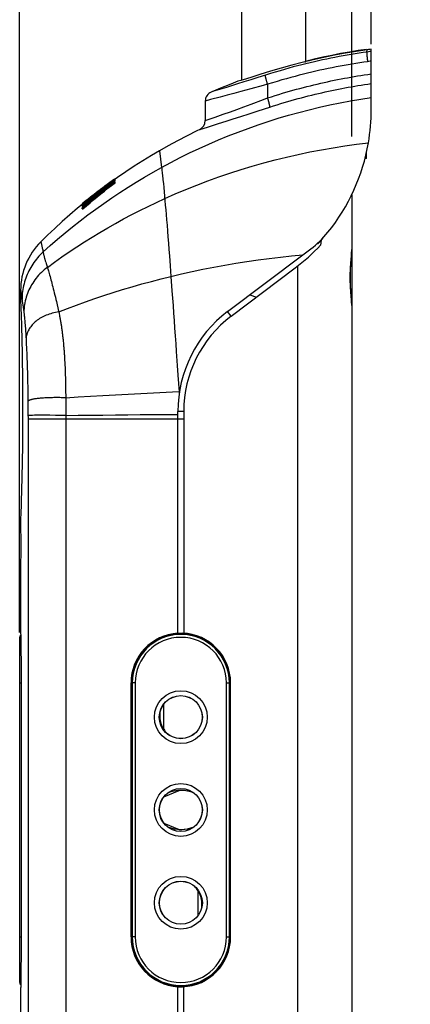
# Model space of a CAD drawing. Units: millimetres. Extents: x 83 to 242, y -31 to 271.
# Drawn here: x 83 to 123, y 42 to 142 of the extents above; entities that cross this region are included whole.
import ezdxf

# ---------------------------------------------------------------- set-up
doc = ezdxf.new("R2010")
doc.units = ezdxf.units.MM
doc.header["$LTSCALE"] = 16.335
doc.layers.get('0').update_dxf_attribs({"linetype": 'CONTINUOUS'})
for name, color, linetype in [('ASSI', 7, 'CONTINUOUS'), ('DRAFT', 7, 'CONTINUOUS'), ('RACCORDO', 7, 'CONTINUOUS'), ('SUPERFICI', 7, 'CONTINUOUS')]:
    doc.layers.add(name, color=color, linetype=linetype)
doc.styles.get("Standard").update_dxf_attribs({"font": 'txt', "width": 0.8})
doc.dimstyles.new('DIMSTYLE_2', dxfattribs={"dimtxt": 3, "dimasz": 3, "dimexe": 1.5, "dimexo": 0.5, "dimgap": 0.75, "dimtad": 1, "dimtxsty": 'STANDARD', "dimblk": '_FILLED', "dimblk1": '_FILLED', "dimblk2": '_FILLED', "dimcen": 0.09, "dimadec": 0, "dimazin": 0, "dimtfac": 1, "dimtofl": 0, "dimtmove": 0, "dimatfit": 3, "dimldrblk": '_FILLED', "dimfxl": 1, "dimtolj": 1, "dimarcsym": 0})

# ---------------------------------------------------------------- blocks, each defined once
blk = doc.blocks.new('_FILLED')
at = {"color": 0, "linetype": 'BYBLOCK'}
blk.add_solid([(0, 0), (-1, 0.317), (-1, -0.317)], dxfattribs=at)
blk = doc.blocks.new('*D2')
at = {"color": 7, "linetype": 'CONTINUOUS'}
for p, q in [((82.53, 79.68), (82.53, 268.7)), ((118.53, 139.89), (118.53, 268.7)), ((82.53, 267.2), (100.53, 267.2)), ((118.53, 267.2), (100.53, 267.2))]:
    blk.add_line(p, q, dxfattribs=at)
at = {"color": 7, "linetype": 'CONTINUOUS', "xscale": 3, "yscale": 3, "zscale": 3, "rotation": 180}
blk.add_blockref('_FILLED', (82.53, 267.2), dxfattribs=at)
at = {"color": 7, "linetype": 'CONTINUOUS', "xscale": 3, "yscale": 3, "zscale": 3}
blk.add_blockref('_FILLED', (118.53, 267.2), dxfattribs=at)
at = {"color": 7, "linetype": 'CONTINUOUS', "insert": (100.53, 270.95), "char_height": 3, "width": 6.75, "attachment_point": 2, "line_spacing_factor": 0.9}
blk.add_mtext('36', dxfattribs=at)
blk = doc.blocks.new('*D4')
at = {"color": 7, "linetype": 'CONTINUOUS'}
for p, q in [((116.53, 130.44), (116.53, 252.7)), ((118.53, 139.89), (118.53, 252.7)), ((116.53, 251.2), (103.75, 251.2)), ((103.75, 251.2), (117.53, 251.2)), ((122.53, 251.2), (117.53, 251.2)), ((118.53, 251.2), (122.53, 251.2))]:
    blk.add_line(p, q, dxfattribs=at)
at = {"color": 7, "linetype": 'CONTINUOUS', "xscale": 3, "yscale": 3, "zscale": 3}
blk.add_blockref('_FILLED', (116.53, 251.2), dxfattribs=at)
at = {"color": 7, "linetype": 'CONTINUOUS', "xscale": 3, "yscale": 3, "zscale": 3, "rotation": 180}
blk.add_blockref('_FILLED', (118.53, 251.2), dxfattribs=at)
at = {"color": 7, "linetype": 'CONTINUOUS', "insert": (106.11, 254.95), "char_height": 3, "width": 3.5357, "attachment_point": 3, "line_spacing_factor": 0.9}
blk.add_mtext('2', dxfattribs=at)

msp = doc.modelspace()

# ---------------------------------------------------------------- linework, layer by layer
at = {"color": 7, "linetype": 'CONTINUOUS'}
for p, q in [((105.258, 171.203), (105.258, 136.218)), ((111.808, 171.203), (111.808, 138.115)), ((118.246, 139.344), (118.103, 139.322)), ((118.39, 139.365), (118.246, 139.344)), ((118.533, 139.386), (118.39, 139.365)), ((108.215, 137.125), (107.139, 136.794)), ((105.189, 136.196), (104.883, 136.104)), ((105.742, 136.365), (105.189, 136.196)), ((106.318, 136.541), (105.742, 136.365)), ((107.139, 136.794), (106.318, 136.541)), ((91.987, 125.866), (92.229, 126.038)), ((92.229, 126.076), (92.316, 126.076)), ((92.229, 126.068), (92.316, 126.068)), ((92.229, 126.038), (92.229, 126.004)), ((92.229, 126.038), (92.316, 126.038)), ((92.229, 126.004), (92.316, 126.004)), ((92.274, 126.038), (92.316, 126.068)), ((92.282, 125.981), (92.316, 126.004)), ((92.316, 126.004), (92.316, 126.038)), ((90.79, 124.999), (90.553, 124.816)), ((90.559, 124.846), (90.796, 125.026)), ((90.765, 124.996), (90.56, 124.841)), ((91.941, 125.66), (92.316, 125.928)), ((92.229, 125.981), (92.229, 125.928)), ((92.229, 125.981), (92.316, 125.981)), ((92.229, 125.928), (92.316, 125.928)), ((92.229, 125.795), (92.229, 125.719)), ((92.229, 125.795), (92.316, 125.795)), ((92.229, 125.719), (92.316, 125.719)), ((92.316, 125.928), (92.316, 125.981)), ((92.316, 125.719), (92.316, 125.795)), ((89.947, 124.359), (90.151, 124.52)), ((90.316, 124.63), (90.08, 124.444)), ((90.355, 124.685), (90.151, 124.528)), ((90.151, 124.52), (90.355, 124.68)), ((90.553, 124.816), (90.316, 124.63)), ((90.56, 124.841), (90.355, 124.685)), ((90.367, 124.699), (90.559, 124.846)), ((89.138, 123.727), (88.937, 123.564)), ((88.937, 123.564), (88.969, 123.564)), ((88.937, 123.514), (88.937, 123.537)), ((89.184, 123.513), (88.937, 123.319)), ((88.937, 123.507), (88.988, 123.507)), ((88.937, 123.412), (88.937, 123.465)), ((88.937, 123.412), (88.966, 123.412)), ((88.937, 123.319), (88.937, 123.389)), ((89.299, 123.357), (88.937, 123.044)), ((88.937, 123.319), (89.016, 123.319)), ((88.937, 123.044), (88.937, 123.157)), ((88.937, 123.044), (89.016, 123.044)), ((95.4, 78.093), (95.542, 78.093)), ((95.422, 78.114), (95.533, 78.114)), ((95.469, 78.161), (95.496, 78.114)), ((95.542, 78.093), (95.533, 78.114)), ((95.931, 78.561), (95.97, 78.493)), ((102.096, 78.493), (102.136, 78.561)), ((102.525, 78.093), (102.533, 78.114)), ((102.525, 78.093), (102.666, 78.093)), ((102.533, 78.114), (102.645, 78.114)), ((102.57, 78.114), (102.597, 78.161)), ((97.28, 69.775), (97.28, 72.342)), ((96.886, 71.487), (96.886, 71.014)), ((97.303, 62.873), (98.853, 63.509)), ((97.303, 60.156), (98.856, 59.519)), ((100.786, 53.254), (100.786, 50.687)), ((101.18, 51.542), (101.18, 52.014)), ((95.542, 44.935), (95.4, 44.935)), ((95.533, 44.914), (95.422, 44.914)), ((95.496, 44.914), (95.469, 44.867)), ((95.542, 44.935), (95.533, 44.914)), ((95.97, 44.536), (95.931, 44.467)), ((102.136, 44.467), (102.096, 44.536)), ((102.666, 44.935), (102.525, 44.935)), ((102.525, 44.935), (102.533, 44.914)), ((102.645, 44.914), (102.533, 44.914)), ((102.597, 44.867), (102.57, 44.914))]:
    msp.add_line(p, q, dxfattribs=at)
at = {"color": 253, "linetype": 'CONTINUOUS'}
for p, q in [((99.033, 79.617), (99.033, 79.533)), ((96.886, 71.014), (96.835, 71.014)), ((101.18, 52.014), (101.232, 52.014)), ((99.033, 43.411), (99.033, 43.495))]:
    msp.add_line(p, q, dxfattribs=at)
at = {"color": 7, "linetype": 'CONTINUOUS'}
for points in [[(118.103, 139.322), (116.992, 139.157), (115.883, 138.973), (114.777, 138.768), (113.673, 138.544), (112.573, 138.299), (111.476, 138.035), (110.385, 137.751), (109.298, 137.448), (108.215, 137.125)], [(92.229, 126.004), (91.855, 125.738), (91.483, 125.469), (91.113, 125.197), (90.745, 124.923), (90.379, 124.645), (90.016, 124.365), (89.654, 124.082), (89.294, 123.795), (88.937, 123.507)], [(92.229, 126.068), (91.988, 125.894), (91.747, 125.718), (91.507, 125.541), (91.267, 125.362), (91.029, 125.181), (90.79, 124.999)], [(92.229, 126.076), (91.988, 125.904), (91.748, 125.731), (91.508, 125.556), (91.27, 125.38), (91.032, 125.203), (90.795, 125.025)], [(90.815, 125.04), (91.033, 125.204), (91.271, 125.38), (91.509, 125.555), (91.748, 125.728), (91.989, 125.9), (92.187, 126.04)], [(88.937, 123.465), (89.295, 123.756), (89.654, 124.044), (90.016, 124.33), (90.38, 124.612), (90.746, 124.891), (91.114, 125.168), (91.484, 125.442), (91.855, 125.713), (92.229, 125.981)], [(91.114, 125.115), (90.746, 124.838), (90.38, 124.559), (90.016, 124.276), (89.654, 123.991), (89.295, 123.703), (88.937, 123.412)], [(88.937, 123.389), (89.294, 123.668), (89.653, 123.945), (90.014, 124.218), (90.378, 124.489), (90.744, 124.756), (91.112, 125.02)], [(88.937, 123.157), (89.186, 123.371), (89.437, 123.583), (89.687, 123.793), (89.939, 124.001), (90.19, 124.207), (90.443, 124.412), (90.696, 124.614), (90.949, 124.815), (91.203, 125.014)], [(91.203, 125.014), (90.947, 124.831), (90.692, 124.647), (90.438, 124.462), (90.185, 124.275), (89.933, 124.086), (89.683, 123.897), (89.433, 123.705), (89.184, 123.513)], [(91.491, 125.153), (91.124, 124.864), (90.757, 124.571), (90.391, 124.274), (90.026, 123.972), (89.662, 123.667), (89.299, 123.357)], [(90.08, 124.444), (90.315, 124.626), (90.551, 124.806), (90.789, 124.986), (91.027, 125.164), (91.265, 125.342), (91.505, 125.518), (91.746, 125.692), (91.987, 125.866)], [(90.355, 124.68), (90.56, 124.838), (90.765, 124.996)], [(90.829, 124.839), (91.198, 125.115), (91.569, 125.389), (91.941, 125.66)], [(91.112, 125.02), (91.482, 125.282), (91.854, 125.54), (92.229, 125.795)], [(92.229, 125.928), (91.855, 125.66), (91.484, 125.389), (91.114, 125.115)], [(91.208, 124.864), (91.576, 125.153), (91.946, 125.438), (92.316, 125.719)], [(92.229, 125.719), (91.86, 125.438), (91.491, 125.153)], [(88.937, 123.537), (89.138, 123.704), (89.34, 123.869), (89.542, 124.034), (89.744, 124.197), (89.947, 124.359)], [(89.016, 123.044), (89.379, 123.358), (89.743, 123.667), (90.108, 123.972), (90.474, 124.274), (90.84, 124.571), (91.208, 124.864)], [(89.016, 123.319), (89.264, 123.513), (89.513, 123.705), (89.763, 123.897), (90.015, 124.086), (90.267, 124.275), (90.345, 124.332)], [(90.151, 124.528), (89.947, 124.37), (89.744, 124.211), (89.541, 124.051), (89.339, 123.889), (89.138, 123.727)], [(90.226, 124.376), (90.463, 124.559), (90.829, 124.839)], [(97.28, 69.775), (97.352, 69.665), (97.432, 69.56), (97.517, 69.459), (97.61, 69.362), (97.709, 69.269), (97.791, 69.2)], [(100.786, 53.254), (100.714, 53.363), (100.635, 53.468), (100.549, 53.569), (100.456, 53.667), (100.357, 53.76), (100.275, 53.829)]]:
    msp.add_lwpolyline(points, dxfattribs=at)
at = {"color": 253, "linetype": 'CONTINUOUS'}
for centre, radius in [((99.033, 71.014), 2.704), ((99.033, 71.014), 2.204), ((99.033, 61.514), 2.704), ((99.033, 61.514), 2.204), ((99.033, 52.014), 2.704), ((99.033, 52.014), 2.204)]:
    msp.add_circle(centre, radius, dxfattribs=at)
at = {"color": 7, "linetype": 'CONTINUOUS'}
msp.add_circle((99.033, 61.514), 2.2, dxfattribs=at)
for centre, radius, start, end in [((99.033, 74.514), 5.021, 45.80705, 134.19295), ((99.033, 74.514), 5, 134.29031, 180), ((99.033, 74.514), 5, 0, 45.70969), ((99.033, 71.014), 2.147, 180, 215.26294), ((99.033, 60.014), 3.5, 66.98467, 113.00586), ((99.033, 63.014), 3.5, 246.95904, 293.08519), ((99.033, 52.014), 2.147, 0, 35.26294), ((99.033, 48.514), 5, 180, 225.70969), ((99.033, 48.514), 5, 314.29031, 360), ((99.033, 48.514), 5.021, 225.80705, 314.19295)]:
    msp.add_arc(centre, radius, start, end, dxfattribs=at)
at = {"layer": 'ASSI', "color": 7, "linetype": 'CONTINUOUS'}
for p, q in [((101.533, 134.083), (101.533, 132.075)), ((99.333, 102.314), (99.333, 79.606)), ((98.733, 79.606), (98.733, 101.514)), ((102.579, 78.13), (102.629, 78.13)), ((93.933, 48.514), (93.933, 74.514)), ((104.133, 48.514), (104.133, 74.514)), ((102.579, 44.899), (102.629, 44.899))]:
    msp.add_line(p, q, dxfattribs=at)
for centre, radius, start, end in [((99.033, 74.514), 5.1, 93.37229, 180), ((99.033, 74.514), 5.1, 0, 88), ((99.033, 60.014), 3.5, 73.41978, 92.92055), ((99.033, 63.014), 3.5, 267.07945, 286.53012), ((99.033, 48.514), 5.1, 180, 266.62771), ((99.033, 48.514), 5.1, 272, 360)]:
    msp.add_arc(centre, radius, start, end, dxfattribs=at)
at = {"layer": 'DRAFT', "color": 7, "linetype": 'CONTINUOUS'}
for p, q in [((118.033, 128.185), (117.889, 128.18)), ((118.033, 128.185), (118.033, 128.769)), ((97.333, 79.314), (97.333, 79.237)), ((97.566, 79.314), (97.333, 79.314)), ((100.733, 79.314), (100.5, 79.314)), ((100.733, 79.314), (100.733, 79.237)), ((95.533, 78.114), (95.422, 78.114)), ((102.533, 78.114), (102.645, 78.114)), ((94.033, 74.514), (94.033, 48.514)), ((104.033, 48.514), (104.033, 74.514)), ((95.533, 44.914), (95.422, 44.914)), ((102.533, 44.914), (102.645, 44.914)), ((97.333, 43.714), (97.333, 43.792)), ((97.333, 43.714), (97.566, 43.714)), ((100.5, 43.714), (100.733, 43.714)), ((100.733, 43.714), (100.733, 43.792))]:
    msp.add_line(p, q, dxfattribs=at)
for centre in [(99.033, 71.014), (99.033, 52.014)]:
    msp.add_circle(centre, 2.2, dxfattribs=at)
msp.add_arc((98.533, 133.213), 20, 316.77636, 318.06247, dxfattribs=at)
at = {"layer": 'RACCORDO', "color": 7, "linetype": 'CONTINUOUS'}
for p, q in [((118.033, 139.372), (118.033, 139.311)), ((118.533, 134.449), (118.533, 139.386)), ((116.533, 124.495), (116.533, 39.936)), ((111.527, 118.337), (112.33, 118.942)), ((113.018, 119.511), (113.107, 119.516)), ((113.107, 119.592), (113.107, 119.516)), ((116.457, 117.556), (116.496, 118.08)), ((106.109, 114.254), (106.788, 114.015)), ((82.633, 113.514), (82.647, 113.119)), ((82.647, 113.119), (82.661, 112.721)), ((82.661, 112.721), (82.674, 112.337)), ((82.674, 112.337), (82.689, 111.882)), ((82.689, 111.882), (82.704, 111.358)), ((82.704, 111.358), (82.716, 110.974)), ((82.716, 110.974), (82.727, 110.563)), ((82.727, 110.563), (82.738, 110.126)), ((82.738, 110.126), (82.75, 109.664)), ((82.75, 109.664), (82.761, 109.179)), ((82.761, 109.179), (82.772, 108.674)), ((82.772, 108.674), (82.782, 108.148)), ((82.782, 108.148), (82.792, 107.604)), ((82.792, 107.604), (82.801, 107.044)), ((82.801, 107.044), (82.809, 106.47)), ((82.809, 106.47), (82.816, 105.883)), ((82.816, 105.883), (82.822, 105.285)), ((82.825, 100.045), (82.819, 99.443)), ((82.829, 100.656), (82.825, 100.045)), ((82.812, 98.85), (82.805, 98.27)), ((82.819, 99.443), (82.812, 98.85)), ((82.805, 98.27), (82.796, 97.702)), ((82.787, 97.15), (82.777, 96.615)), ((82.796, 97.702), (82.787, 97.15)), ((82.766, 96.1), (82.755, 95.604)), ((82.777, 96.615), (82.766, 96.1)), ((82.744, 95.131), (82.733, 94.681)), ((82.755, 95.604), (82.744, 95.131)), ((82.71, 93.859), (82.699, 93.489)), ((82.721, 94.257), (82.71, 93.859)), ((82.733, 94.681), (82.721, 94.257)), ((82.684, 92.988), (82.67, 92.556)), ((82.699, 93.489), (82.684, 92.988)), ((82.654, 92.092), (82.638, 91.647)), ((82.67, 92.556), (82.654, 92.092)), ((82.638, 91.647), (82.633, 91.514)), ((82.633, 90.014), (82.635, 89.6)), ((82.635, 89.6), (82.636, 89.137)), ((82.636, 89.137), (82.637, 88.728)), ((82.637, 88.728), (82.637, 88.301)), ((82.636, 87.891), (82.635, 87.479)), ((82.637, 88.301), (82.636, 87.891)), ((82.635, 87.479), (82.633, 87.021)), ((82.633, 87.021), (82.633, 87.014)), ((82.633, 79.728), (82.641, 79.269)), ((98.734, 79.628), (99.211, 79.611)), ((82.533, 43.844), (82.533, 79.185)), ((82.641, 79.269), (82.647, 78.842)), ((82.647, 78.842), (82.653, 78.41)), ((96.111, 78.694), (96.257, 78.696)), ((101.662, 78.79), (101.807, 78.793)), ((82.653, 78.41), (82.659, 77.907)), ((82.659, 77.907), (82.664, 77.489)), ((82.664, 77.489), (82.668, 77.041)), ((82.668, 77.041), (82.671, 76.567)), ((82.671, 76.567), (82.674, 76.07)), ((82.674, 76.07), (82.677, 75.557)), ((82.677, 75.557), (82.678, 75.036)), ((82.678, 75.036), (82.678, 74.514)), ((82.678, 74.514), (82.678, 48.166)), ((82.677, 47.644), (82.675, 47.128)), ((82.678, 48.166), (82.677, 47.644)), ((82.673, 46.625), (82.669, 46.143)), ((82.675, 47.128), (82.673, 46.625)), ((82.665, 45.685), (82.661, 45.257)), ((82.669, 46.143), (82.665, 45.685)), ((82.65, 44.393), (82.643, 43.915)), ((82.656, 44.861), (82.65, 44.393)), ((82.661, 45.257), (82.656, 44.861)), ((82.635, 43.391), (82.634, 43.337)), ((82.636, 43.467), (82.635, 43.391)), ((82.643, 43.915), (82.636, 43.467)), ((96.111, 44.335), (96.257, 44.333)), ((98.733, 34.606), (98.733, 43.423)), ((98.734, 43.401), (99.211, 43.417)), ((99.333, 34.606), (99.333, 43.423)), ((101.662, 44.238), (101.807, 44.236)), ((82.633, 43.301), (82.633, 43.302))]:
    msp.add_line(p, q, dxfattribs=at)
at = {"layer": 'RACCORDO', "color": 253, "linetype": 'CONTINUOUS'}
for p, q in [((118.094, 139.093), (118.103, 139.322)), ((118.248, 139.117), (118.094, 139.093)), ((118.394, 139.139), (118.248, 139.117)), ((118.533, 139.159), (118.394, 139.139)), ((111.726, 138.095), (111.785, 138.114)), ((111.85, 138.134), (111.865, 138.138)), ((112.178, 138.235), (112.197, 138.24)), ((112.208, 138.244), (112.298, 138.271)), ((118.292, 138.131), (118.162, 138.111)), ((118.415, 138.15), (118.292, 138.131)), ((118.533, 138.167), (118.415, 138.15)), ((106.191, 136.261), (105.487, 136.04)), ((106.935, 136.496), (106.191, 136.261)), ((107.701, 136.739), (106.935, 136.496)), ((102.768, 135.194), (102.278, 135.044)), ((103.24, 135.34), (102.768, 135.194)), ((103.703, 135.483), (103.24, 135.34)), ((104.235, 135.648), (103.703, 135.483)), ((104.832, 135.834), (104.235, 135.648)), ((105.487, 136.04), (104.832, 135.834)), ((106.189, 135.324), (105.185, 135.053)), ((107.481, 135.674), (106.189, 135.324)), ((107.923, 135.794), (107.481, 135.674)), ((107.923, 135.794), (107.923, 134.404)), ((102.078, 134.226), (101.533, 134.083)), ((103.054, 134.484), (102.078, 134.226)), ((102.278, 135.044), (102.139, 135.002)), ((103.781, 134.677), (103.054, 134.484)), ((104.448, 134.856), (103.781, 134.677)), ((105.185, 135.053), (104.448, 134.856)), ((106.244, 133.779), (107.488, 134.241)), ((107.488, 134.241), (107.923, 134.404)), ((104.105, 132.995), (104.759, 133.233)), ((104.759, 133.233), (105.474, 133.496)), ((105.474, 133.496), (106.244, 133.779)), ((106.044, 132.781), (106.952, 133.075)), ((106.952, 133.075), (108.155, 133.467)), ((101.533, 132.075), (102.542, 132.432)), ((102.542, 132.432), (103.377, 132.732)), ((103.377, 132.732), (104.105, 132.995)), ((103.686, 132.025), (104.405, 132.254)), ((104.405, 132.254), (105.193, 132.507)), ((105.193, 132.507), (106.044, 132.781)), ((100.967, 131.173), (101.778, 131.425)), ((101.778, 131.425), (102.891, 131.774)), ((102.891, 131.774), (103.686, 132.025)), ((113.526, 120.004), (113.526, 119.973)), ((84.7, 119.673), (84.701, 119.669)), ((84.701, 119.669), (84.706, 119.653)), ((84.706, 119.653), (84.714, 119.621)), ((84.714, 119.621), (84.722, 119.591)), ((84.722, 119.591), (84.731, 119.555)), ((84.731, 119.555), (84.742, 119.513)), ((84.742, 119.513), (84.754, 119.464)), ((84.754, 119.464), (84.768, 119.408)), ((84.768, 119.408), (84.782, 119.347)), ((84.782, 119.347), (84.798, 119.279)), ((84.798, 119.279), (84.815, 119.205)), ((84.815, 119.205), (84.833, 119.125)), ((84.833, 119.125), (84.851, 119.038)), ((84.851, 119.038), (84.87, 118.946)), ((84.87, 118.946), (84.89, 118.848)), ((84.89, 118.848), (84.911, 118.744)), ((85.195, 117.598), (85.235, 117.468)), ((85.235, 117.468), (85.275, 117.341)), ((85.275, 117.341), (85.333, 117.162)), ((85.333, 117.162), (85.37, 117.051)), ((85.37, 117.051), (85.395, 116.973)), ((85.395, 116.973), (85.42, 116.891)), ((110.991, 117.184), (110.991, 39.884)), ((85.42, 116.891), (85.446, 116.807)), ((85.446, 116.807), (85.473, 116.719)), ((85.473, 116.719), (85.514, 116.582)), ((85.514, 116.582), (85.555, 116.438)), ((85.555, 116.438), (85.598, 116.287)), ((85.598, 116.287), (85.642, 116.129)), ((85.642, 116.129), (85.687, 115.965)), ((85.687, 115.965), (85.733, 115.795)), ((85.733, 115.795), (85.78, 115.618)), ((85.78, 115.618), (85.828, 115.436)), ((85.828, 115.436), (85.876, 115.248)), ((85.876, 115.248), (85.926, 115.055)), ((85.926, 115.055), (85.976, 114.856)), ((82.649, 114.593), (82.702, 114.238)), ((82.702, 114.238), (82.803, 113.571)), ((85.976, 114.856), (86.027, 114.651)), ((86.027, 114.651), (86.079, 114.441)), ((86.079, 114.441), (86.131, 114.225)), ((86.131, 114.225), (86.185, 114.005)), ((86.185, 114.005), (86.238, 113.779)), ((82.803, 113.571), (82.83, 113.386)), ((82.83, 113.386), (82.859, 113.188)), ((82.859, 113.188), (82.888, 112.976)), ((82.888, 112.976), (82.918, 112.757)), ((86.238, 113.779), (86.293, 113.549)), ((86.293, 113.549), (86.367, 113.235)), ((86.367, 113.235), (86.441, 112.914)), ((82.965, 112.41), (82.975, 112.334)), ((82.975, 112.334), (82.984, 112.255)), ((82.984, 112.255), (82.994, 112.172)), ((82.994, 112.172), (83.004, 112.084)), ((83.004, 112.084), (83.014, 111.993)), ((83.014, 111.993), (83.027, 111.866)), ((86.535, 112.503), (86.572, 112.322)), ((104.191, 112.058), (103.83, 112.537)), ((83.027, 111.866), (83.037, 111.766)), ((83.037, 111.766), (83.05, 111.627)), ((83.05, 111.627), (83.063, 111.482)), ((83.063, 111.482), (83.075, 111.331)), ((83.075, 111.331), (83.088, 111.174)), ((83.088, 111.174), (83.1, 111.011)), ((83.1, 111.011), (83.113, 110.842)), ((83.113, 110.842), (83.125, 110.667)), ((83.125, 110.667), (83.137, 110.486)), ((83.137, 110.486), (83.149, 110.3)), ((83.149, 110.3), (83.161, 110.109)), ((83.161, 110.109), (83.172, 109.914)), ((83.172, 109.914), (83.183, 109.715)), ((83.183, 109.715), (83.195, 109.474)), ((83.195, 109.474), (83.21, 109.172)), ((83.21, 109.172), (83.225, 108.853)), ((83.225, 108.853), (83.237, 108.584)), ((83.237, 108.584), (83.249, 108.302)), ((83.249, 108.302), (83.261, 108.008)), ((83.261, 108.008), (83.273, 107.7)), ((83.273, 107.7), (83.285, 107.379)), ((83.285, 107.379), (83.297, 107.046)), ((83.297, 107.046), (83.308, 106.701)), ((87.123, 107.809), (87.137, 107.559)), ((87.137, 107.559), (87.151, 107.305)), ((87.151, 107.305), (87.163, 107.049)), ((87.163, 107.049), (87.175, 106.793)), ((83.308, 106.701), (83.319, 106.341)), ((83.319, 106.341), (83.326, 106.061)), ((83.326, 106.061), (83.334, 105.777)), ((87.175, 106.793), (87.185, 106.539)), ((87.185, 106.539), (87.194, 106.285)), ((87.194, 106.285), (87.202, 106.033)), ((87.202, 106.033), (87.21, 105.781)), ((83.334, 105.777), (83.341, 105.491)), ((83.341, 105.491), (83.347, 105.205)), ((83.347, 105.205), (83.353, 104.92)), ((83.353, 104.92), (83.359, 104.636)), ((87.21, 105.781), (87.216, 105.531)), ((87.216, 105.531), (87.222, 105.283)), ((87.222, 105.283), (87.228, 105.036)), ((87.228, 105.036), (87.232, 104.791)), ((83.359, 104.636), (83.364, 104.353)), ((83.364, 104.353), (83.368, 104.072)), ((83.368, 104.072), (83.372, 103.793)), ((87.232, 104.791), (87.236, 104.547)), ((87.236, 104.547), (87.24, 104.305)), ((87.24, 104.305), (87.244, 103.944)), ((87.244, 103.944), (87.247, 103.706)), ((97.534, 104.282), (98.845, 104.338)), ((83.372, 103.793), (83.375, 103.516)), ((83.375, 103.516), (83.378, 103.234)), ((83.378, 103.234), (83.38, 102.942)), ((83.38, 102.942), (83.382, 102.652)), ((87.247, 103.706), (87.248, 103.46)), ((87.248, 103.46), (87.249, 103.216)), ((87.249, 103.216), (87.25, 102.974)), ((87.25, 102.974), (87.249, 102.733)), ((83.382, 102.652), (83.383, 102.365)), ((83.383, 102.365), (83.384, 102.081)), ((83.384, 102.081), (83.385, 101.505)), ((83.702, 101.906), (83.594, 101.904)), ((83.83, 101.908), (83.702, 101.906)), ((84.058, 101.911), (83.83, 101.908)), ((84.328, 101.913), (84.058, 101.911)), ((84.637, 101.914), (84.328, 101.913)), ((85.103, 101.914), (84.637, 101.914)), ((85.623, 101.913), (85.103, 101.914)), ((86.186, 101.91), (85.623, 101.913)), ((86.936, 101.904), (86.186, 101.91)), ((87.245, 101.901), (86.936, 101.904)), ((87.246, 102.019), (87.243, 101.775)), ((87.247, 102.255), (87.246, 102.019)), ((87.249, 102.493), (87.247, 102.255)), ((87.249, 102.733), (87.249, 102.493)), ((96.166, 101.992), (97.833, 102.005)), ((97.833, 102.005), (98.733, 102.012)), ((99.333, 102.314), (98.733, 102.314)), ((83.385, 101.505), (83.385, 39.932)), ((83.508, 101.508), (83.442, 101.507)), ((83.646, 101.51), (83.508, 101.508)), ((84.058, 101.512), (83.646, 101.51)), ((84.98, 101.514), (84.058, 101.512)), ((86.184, 101.515), (84.98, 101.514)), ((87.243, 101.775), (87.242, 101.514)), ((82.533, 74.514), (82.678, 74.514)), ((94.363, 74.514), (94.033, 74.514)), ((94.063, 74.514), (94.063, 48.514)), ((94.363, 74.514), (94.363, 48.514)), ((103.703, 48.514), (103.703, 74.514)), ((103.703, 74.514), (104.033, 74.514)), ((104.003, 48.514), (104.003, 74.514)), ((82.533, 48.514), (82.678, 48.514)), ((94.363, 48.514), (94.033, 48.514)), ((103.703, 48.514), (104.033, 48.514))]:
    msp.add_line(p, q, dxfattribs=at)
for points in [[(118.094, 139.093), (117.691, 139.036), (117.286, 138.975), (116.88, 138.912), (116.472, 138.846), (116.063, 138.776), (115.651, 138.704), (115.236, 138.628), (114.819, 138.549), (114.401, 138.466), (113.98, 138.38), (113.558, 138.291), (113.134, 138.199), (112.707, 138.103), (112.279, 138.003), (111.849, 137.9), (111.419, 137.793), (110.988, 137.684), (110.55, 137.569), (110.106, 137.449), (109.656, 137.324), (109.191, 137.191), (108.709, 137.049), (108.212, 136.898), (107.701, 136.739)], [(118.162, 138.111), (117.765, 138.055), (117.367, 137.995), (116.967, 137.933), (116.565, 137.868), (116.161, 137.8), (115.755, 137.728), (115.347, 137.654), (114.936, 137.576), (114.524, 137.495), (114.11, 137.41), (113.693, 137.323), (113.275, 137.231), (112.855, 137.137), (112.433, 137.039), (112.01, 136.937), (111.586, 136.832), (111.161, 136.724), (110.729, 136.611), (110.292, 136.493), (109.849, 136.37), (109.391, 136.239), (108.916, 136.099), (108.427, 135.95), (107.923, 135.794)], [(118.094, 139.093), (118.091, 139.086), (118.088, 139.077), (118.085, 139.065), (118.083, 139.051), (118.081, 139.036), (118.08, 139.017), (118.079, 138.997), (118.078, 138.975), (118.078, 138.951), (118.078, 138.924), (118.079, 138.896), (118.08, 138.866), (118.082, 138.835), (118.083, 138.801), (118.086, 138.766), (118.089, 138.73), (118.092, 138.692), (118.095, 138.653), (118.099, 138.612), (118.103, 138.57), (118.108, 138.527), (118.113, 138.484), (118.118, 138.439), (118.123, 138.394), (118.129, 138.348), (118.135, 138.301), (118.142, 138.254), (118.148, 138.207), (118.162, 138.111)], [(107.923, 135.794), (107.907, 135.844), (107.892, 135.895), (107.877, 135.945), (107.862, 135.995), (107.847, 136.044), (107.833, 136.093), (107.82, 136.141), (107.807, 136.187), (107.795, 136.233), (107.783, 136.277), (107.772, 136.32), (107.762, 136.362), (107.752, 136.402), (107.743, 136.44), (107.735, 136.476), (107.727, 136.511), (107.721, 136.543), (107.715, 136.574), (107.71, 136.602), (107.706, 136.627), (107.703, 136.651), (107.7, 136.672), (107.699, 136.69), (107.698, 136.706), (107.698, 136.72), (107.699, 136.731), (107.701, 136.739)], [(107.923, 134.404), (108.309, 134.528), (108.689, 134.648), (109.064, 134.764), (109.431, 134.875), (109.793, 134.982), (110.153, 135.086), (110.513, 135.187), (110.872, 135.286), (111.23, 135.383), (111.587, 135.476), (111.943, 135.568), (112.298, 135.656), (112.652, 135.743), (113.004, 135.826), (113.355, 135.908), (113.705, 135.986), (114.054, 136.063), (114.401, 136.137), (114.747, 136.209), (115.092, 136.278), (115.436, 136.345), (115.777, 136.41), (116.117, 136.472), (116.457, 136.533), (116.795, 136.591), (117.132, 136.647), (117.474, 136.702), (117.822, 136.756), (118.175, 136.808), (118.533, 136.859)], [(108.155, 133.467), (108.532, 133.589), (108.904, 133.707), (109.271, 133.82), (109.631, 133.928), (109.984, 134.033), (110.337, 134.134), (110.69, 134.234), (111.041, 134.331), (111.391, 134.425), (111.741, 134.517), (112.089, 134.606), (112.436, 134.693), (112.782, 134.778), (113.127, 134.86), (113.471, 134.939), (113.813, 135.017), (114.154, 135.091), (114.494, 135.164), (114.833, 135.234), (115.171, 135.303), (115.507, 135.368), (115.842, 135.432), (116.175, 135.493), (116.507, 135.552), (116.837, 135.609), (117.167, 135.664), (117.501, 135.718), (117.841, 135.771), (118.185, 135.822), (118.533, 135.872)], [(108.155, 133.467), (108.156, 133.477), (108.156, 133.489), (108.156, 133.504), (108.154, 133.521), (108.152, 133.54), (108.149, 133.562), (108.145, 133.586), (108.141, 133.613), (108.135, 133.641), (108.129, 133.671), (108.122, 133.704), (108.114, 133.738), (108.105, 133.774), (108.096, 133.811), (108.086, 133.851), (108.075, 133.891), (108.064, 133.934), (108.052, 133.977), (108.04, 134.021), (108.027, 134.067), (108.013, 134.113), (107.999, 134.16), (107.984, 134.208), (107.97, 134.257), (107.954, 134.305), (107.923, 134.404)], [(84.932, 118.634), (85.669, 119.295), (86.418, 119.946), (87.177, 120.585), (87.948, 121.212), (88.729, 121.828), (89.52, 122.432), (90.323, 123.024), (91.135, 123.605), (91.957, 124.172), (92.787, 124.725), (93.626, 125.266), (94.473, 125.793), (95.328, 126.306), (96.191, 126.806), (97.061, 127.292)], [(85.37, 117.051), (86.109, 117.59), (86.857, 118.121), (87.616, 118.642), (88.383, 119.154), (89.161, 119.657), (89.947, 120.149), (90.741, 120.631), (91.544, 121.103), (92.355, 121.564), (93.175, 122.015), (94.002, 122.455), (94.837, 122.884), (95.679, 123.302), (96.53, 123.709), (97.387, 124.105)], [(84.932, 118.634), (84.784, 118.494), (84.641, 118.349), (84.502, 118.201), (84.368, 118.048), (84.238, 117.892), (84.113, 117.732), (83.993, 117.568), (83.879, 117.401), (83.769, 117.23), (83.665, 117.056), (83.566, 116.88), (83.473, 116.7), (83.385, 116.518), (83.303, 116.333), (83.226, 116.146), (83.155, 115.957), (83.09, 115.765), (83.031, 115.572), (82.978, 115.377), (82.931, 115.181), (82.89, 114.983), (82.855, 114.785), (82.826, 114.585), (82.803, 114.384), (82.786, 114.183), (82.776, 113.982), (82.772, 113.78)], [(84.911, 118.744), (84.942, 118.584), (84.952, 118.534), (84.962, 118.482), (84.974, 118.43), (84.986, 118.376), (84.998, 118.321), (85.012, 118.266), (85.025, 118.209), (85.04, 118.152), (85.055, 118.094), (85.07, 118.034), (85.087, 117.975), (85.103, 117.914), (85.121, 117.852), (85.138, 117.79), (85.157, 117.726), (85.195, 117.598)], [(116.45, 117.566), (116.47, 117.813), (116.479, 117.933), (116.498, 118.167)], [(116.498, 118.167), (116.506, 118.28), (116.514, 118.39), (116.52, 118.498), (116.526, 118.601), (116.53, 118.701), (116.532, 118.798), (116.533, 118.832)], [(85.37, 117.051), (85.208, 116.929), (85.051, 116.802), (84.899, 116.67), (84.751, 116.533), (84.608, 116.392), (84.47, 116.246), (84.338, 116.095), (84.211, 115.941), (84.089, 115.783), (83.973, 115.621), (83.863, 115.455), (83.759, 115.285), (83.661, 115.113), (83.568, 114.937), (83.482, 114.758), (83.402, 114.577), (83.329, 114.393), (83.262, 114.207), (83.202, 114.018), (83.148, 113.828), (83.1, 113.635), (83.06, 113.442), (83.026, 113.247), (82.999, 113.051), (82.979, 112.853), (82.965, 112.656), (82.959, 112.457)], [(116.46, 114.338), (116.45, 114.462), (116.441, 114.588), (116.431, 114.715), (116.423, 114.843), (116.415, 114.971), (116.407, 115.101), (116.401, 115.23), (116.395, 115.36), (116.391, 115.491), (116.387, 115.622), (116.384, 115.752), (116.383, 115.883), (116.382, 116.014), (116.383, 116.145), (116.384, 116.276), (116.387, 116.407), (116.391, 116.537), (116.395, 116.668), (116.401, 116.798), (116.407, 116.928), (116.415, 117.057), (116.423, 117.186), (116.431, 117.313), (116.441, 117.44), (116.45, 117.566)], [(86.535, 112.503), (87.441, 112.857), (88.357, 113.201), (89.282, 113.537), (90.217, 113.864), (91.16, 114.181), (92.114, 114.49), (93.076, 114.789), (94.046, 115.078), (95.026, 115.358), (96.014, 115.627), (97.011, 115.886), (98.016, 116.135)], [(82.633, 114.706), (82.634, 114.703), (82.649, 114.593)], [(116.533, 113.14), (116.532, 113.231), (116.53, 113.327), (116.526, 113.427), (116.52, 113.531), (116.514, 113.638), (116.506, 113.748), (116.498, 113.861), (116.489, 113.977), (116.46, 114.338)], [(86.441, 112.914), (86.516, 112.586), (86.535, 112.503)], [(82.918, 112.757), (82.952, 112.504), (82.965, 112.41)], [(86.535, 112.503), (86.364, 112.474), (86.196, 112.441), (86.03, 112.404), (85.868, 112.362), (85.709, 112.317), (85.553, 112.267), (85.4, 112.213), (85.252, 112.156), (85.107, 112.094), (84.967, 112.029), (84.831, 111.96), (84.699, 111.887), (84.572, 111.811), (84.449, 111.732), (84.332, 111.649), (84.22, 111.563), (84.112, 111.474), (84.01, 111.382), (83.914, 111.286), (83.823, 111.188), (83.737, 111.088), (83.658, 110.984), (83.584, 110.879), (83.516, 110.771), (83.454, 110.66), (83.398, 110.548), (83.349, 110.434), (83.305, 110.318), (83.268, 110.2), (83.237, 110.081), (83.213, 109.96), (83.195, 109.838), (83.183, 109.715)], [(86.572, 112.322), (86.608, 112.142), (86.625, 112.054), (86.641, 111.964), (86.658, 111.875), (86.674, 111.785), (86.69, 111.694), (86.706, 111.602), (86.722, 111.509), (86.738, 111.415), (86.753, 111.32), (86.768, 111.224), (86.783, 111.128), (86.798, 111.031), (86.813, 110.932), (86.827, 110.833), (86.841, 110.733), (86.855, 110.632), (86.869, 110.53), (86.882, 110.427), (86.895, 110.323), (86.908, 110.218), (86.921, 110.112), (86.933, 110.006), (86.946, 109.898), (86.958, 109.789), (86.969, 109.68), (86.981, 109.57), (86.992, 109.458), (87.003, 109.346), (87.014, 109.233), (87.025, 109.119), (87.035, 109.004), (87.045, 108.888), (87.055, 108.772), (87.064, 108.654), (87.073, 108.536), (87.082, 108.417), (87.091, 108.297), (87.099, 108.177), (87.107, 108.055), (87.115, 107.933), (87.123, 107.809)], [(87.247, 103.706), (88.512, 103.79), (89.783, 103.871), (91.06, 103.948), (92.343, 104.022), (93.632, 104.093), (94.927, 104.16), (96.228, 104.223), (97.534, 104.282)], [(87.247, 103.706), (87.091, 103.711), (86.937, 103.715), (86.783, 103.718), (86.631, 103.72), (86.48, 103.721), (86.331, 103.721), (86.184, 103.721), (86.039, 103.72), (85.897, 103.718), (85.756, 103.715), (85.619, 103.712), (85.484, 103.708), (85.352, 103.702), (85.223, 103.697), (85.097, 103.69), (84.975, 103.683), (84.857, 103.674), (84.741, 103.665), (84.63, 103.656), (84.523, 103.645), (84.42, 103.634), (84.321, 103.623), (84.226, 103.61), (84.136, 103.597), (84.05, 103.583), (83.97, 103.569), (83.893, 103.554), (83.822, 103.538), (83.755, 103.522), (83.694, 103.505), (83.638, 103.488), (83.586, 103.47), (83.54, 103.452), (83.5, 103.433), (83.464, 103.414), (83.434, 103.394), (83.41, 103.374), (83.391, 103.353), (83.377, 103.333)], [(83.594, 101.904), (83.548, 101.902), (83.508, 101.901), (83.472, 101.899), (83.442, 101.898), (83.417, 101.896), (83.398, 101.894), (83.384, 101.892)], [(87.245, 101.901), (88.512, 101.916), (89.782, 101.93), (91.054, 101.944), (92.329, 101.957), (93.606, 101.969), (94.885, 101.981), (96.166, 101.992)], [(83.442, 101.507), (83.418, 101.506), (83.398, 101.506), (83.385, 101.505)], [(99.333, 101.514), (87.087, 101.514), (86.184, 101.515)], [(87.242, 101.514), (87.242, 39.883), (87.242, 39.831), (87.243, 39.779), (87.244, 39.728), (87.245, 39.677), (87.247, 39.627), (87.249, 39.577), (87.252, 39.529), (87.255, 39.482), (87.258, 39.435), (87.262, 39.391), (87.268, 39.32)]]:
    msp.add_lwpolyline(points, dxfattribs=at)
at = {"layer": 'RACCORDO', "color": 7, "linetype": 'CONTINUOUS'}
for points in [[(112.208, 138.244), (112.178, 138.235), (112.145, 138.225), (111.722, 138.094)], [(113.527, 119.973), (113.528, 119.975), (113.529, 119.976), (113.53, 119.977), (113.53, 119.978), (113.531, 119.98), (113.531, 119.981)], [(116.496, 118.08), (116.505, 118.209), (116.513, 118.336), (116.52, 118.462), (116.526, 118.587), (116.53, 118.71), (116.533, 118.832), (116.533, 118.889)], [(116.458, 114.467), (116.449, 114.6), (116.44, 114.733), (116.431, 114.867), (116.424, 115.001), (116.417, 115.136), (116.411, 115.27), (116.406, 115.405), (116.401, 115.54), (116.398, 115.674), (116.396, 115.809), (116.395, 115.944), (116.395, 116.079), (116.396, 116.213), (116.398, 116.348), (116.401, 116.483), (116.405, 116.618), (116.411, 116.752), (116.417, 116.887), (116.423, 117.021), (116.431, 117.155), (116.439, 117.289), (116.448, 117.422), (116.457, 117.556)], [(116.533, 113.14), (116.533, 113.191), (116.531, 113.313), (116.526, 113.436), (116.521, 113.561), (116.513, 113.687), (116.505, 113.814), (116.496, 113.943), (116.458, 114.467)], [(82.822, 105.285), (82.827, 104.679), (82.829, 104.373), (82.831, 104.066), (82.832, 103.757), (82.833, 103.447), (82.834, 103.137), (82.835, 102.826), (82.835, 102.514)], [(82.835, 102.514), (82.835, 102.203), (82.834, 101.892), (82.833, 101.582), (82.832, 101.272), (82.831, 100.963), (82.829, 100.656)], [(82.634, 43.337), (82.633, 43.307), (82.633, 43.302)]]:
    msp.add_lwpolyline(points, dxfattribs=at)
for centre, radius, start, end in [((102.533, 134.083), 1, 113.21841, 180), ((100.533, 132.075), 1, 295.68184, 360), ((98.533, 133.213), 20, 321.06987, 350.18979), ((106.312, 126.929), 10, 307, 321.06987), ((98.533, 133.213), 20, 318.06247, 318.56306), ((89.633, 114.706), 7, 134.80794, 180), ((82.833, 79.185), 0.3, 130.51923, 180.00005), ((99.033, 87.164), 8.1, 256.94642, 257.91041), ((99.033, 87.164), 8.1, 282.08959, 283.05362), ((82.833, 43.844), 0.3, 179.99995, 229.48077), ((99.033, 35.864), 8.1, 102.08959, 103.05358), ((99.033, 35.864), 8.1, 76.94633, 77.91041)]:
    msp.add_arc(centre, radius, start, end, dxfattribs=at)
at = {"layer": 'RACCORDO', "color": 253, "linetype": 'CONTINUOUS'}
for centre, radius, start, end in [((99.033, 74.514), 4.97, 0, 180), ((99.033, 74.514), 4.67, 0, 180), ((99.033, 48.514), 4.97, 180, 360), ((99.033, 48.514), 4.67, 180, 360)]:
    msp.add_arc(centre, radius, start, end, dxfattribs=at)
at = {"layer": 'SUPERFICI', "color": 7, "linetype": 'CONTINUOUS'}
for p, q in [((118.533, 133.213), (118.533, 134.449)), ((113.531, 119.981), (113.539, 120.017)), ((113.411, 119.846), (113.351, 119.337)), ((103.83, 112.537), (111.527, 118.337)), ((104.191, 112.058), (110.75, 117)), ((82.633, 114.706), (82.633, 113.514)), ((98.733, 101.514), (98.733, 102.314)), ((82.633, 91.514), (82.633, 90.014)), ((82.633, 87.014), (82.633, 79.721)), ((82.633, 43.307), (82.633, 39.932))]:
    msp.add_line(p, q, dxfattribs=at)
at = {"layer": 'SUPERFICI', "color": 253, "linetype": 'CONTINUOUS'}
for p, q in [((96.838, 128.986), (97.061, 127.292)), ((97.206, 126.009), (97.243, 125.638)), ((97.243, 125.638), (97.282, 125.236)), ((97.282, 125.236), (97.323, 124.804)), ((97.323, 124.804), (97.365, 124.345)), ((97.365, 124.345), (97.407, 123.891)), ((97.407, 123.891), (97.446, 123.441)), ((97.446, 123.441), (97.488, 122.962)), ((97.488, 122.962), (97.53, 122.454)), ((97.53, 122.454), (97.574, 121.919)), ((97.574, 121.919), (97.619, 121.361)), ((97.619, 121.361), (97.665, 120.778)), ((97.665, 120.778), (97.713, 120.171)), ((97.713, 120.171), (97.761, 119.542)), ((97.761, 119.542), (97.81, 118.894)), ((97.81, 118.894), (97.86, 118.228)), ((97.86, 118.228), (97.937, 117.198)), ((97.937, 117.198), (98.016, 116.135)), ((98.016, 116.135), (98.124, 114.66)), ((98.565, 108.449), (98.664, 107.011)), ((98.789, 105.177), (98.848, 104.301)), ((98.845, 104.338), (98.894, 104.34)), ((98.848, 104.301), (98.86, 104.115))]:
    msp.add_line(p, q, dxfattribs=at)
at = {"layer": 'SUPERFICI', "color": 7, "linetype": 'CONTINUOUS'}
for points in [[(118.033, 139.372), (117.205, 139.247), (116.298, 139.098), (115.393, 138.934), (114.49, 138.758), (113.588, 138.568), (112.688, 138.364), (112.298, 138.271)], [(104.883, 136.104), (104.145, 135.822), (103.102, 135.405), (102.139, 135.002)], [(100.967, 131.173), (100.675, 131.032), (99.684, 130.538), (98.702, 130.025), (97.73, 129.494), (96.838, 128.986)], [(96.838, 128.986), (96.015, 128.498), (95.137, 127.958), (94.267, 127.403), (93.408, 126.832), (92.558, 126.247), (92.314, 126.073)], [(88.941, 123.502), (88.461, 123.104), (87.674, 122.433), (86.898, 121.749), (86.135, 121.051), (85.383, 120.34), (84.7, 119.673)]]:
    msp.add_lwpolyline(points, dxfattribs=at)
at = {"layer": 'SUPERFICI', "color": 253, "linetype": 'CONTINUOUS'}
for points in [[(97.061, 127.292), (98.005, 127.798), (98.96, 128.29), (99.926, 128.766), (100.903, 129.227), (101.889, 129.672), (102.885, 130.102), (103.888, 130.514), (104.9, 130.91), (105.92, 131.289), (106.946, 131.651), (107.979, 131.995), (109.017, 132.322), (110.061, 132.631), (111.11, 132.922), (112.163, 133.195), (113.219, 133.45), (114.279, 133.687), (115.34, 133.905), (116.403, 134.105), (117.468, 134.286), (118.533, 134.449)], [(97.387, 124.105), (98.466, 124.582), (99.558, 125.043), (100.664, 125.486), (101.783, 125.911), (102.915, 126.319), (104.055, 126.708), (105.201, 127.076), (106.355, 127.425), (107.518, 127.754), (108.69, 128.064), (109.87, 128.355), (111.056, 128.624), (112.244, 128.873), (113.436, 129.101), (114.632, 129.308), (115.832, 129.495), (117.035, 129.66), (118.241, 129.805)], [(97.061, 127.292), (97.076, 127.182), (97.09, 127.063), (97.105, 126.937), (97.121, 126.802), (97.137, 126.659), (97.153, 126.509), (97.17, 126.35), (97.188, 126.183), (97.206, 126.009)], [(98.016, 116.135), (99.103, 116.391), (100.199, 116.634), (101.303, 116.864), (102.417, 117.081), (103.539, 117.286), (104.667, 117.478), (105.799, 117.655), (106.937, 117.819), (108.079, 117.97), (109.225, 118.106)], [(109.225, 118.106), (110.374, 118.228), (111.527, 118.337)], [(98.124, 114.66), (98.233, 113.147), (98.289, 112.377), (98.344, 111.602), (98.399, 110.822), (98.455, 110.038), (98.51, 109.246), (98.565, 108.449)], [(98.664, 107.011), (98.733, 106.008), (98.789, 105.177)]]:
    msp.add_lwpolyline(points, dxfattribs=at)
at = {"layer": 'SUPERFICI', "color": 7, "linetype": 'CONTINUOUS'}
for centre, radius, start, end in [((98.533, 133.213), 20, 350.18979, 360), ((98.533, 133.213), 20.3, 307, 316.88107), ((111.533, 102.314), 12.8, 127, 180), ((111.533, 102.314), 12.2, 127, 180)]:
    msp.add_arc(centre, radius, start, end, dxfattribs=at)

# ---------------------------------------------------------------- dimensions: what is measured, and where the dimension line sits
at = {"color": 7, "linetype": 'CONTINUOUS'}
dim = msp.add_linear_dim(base=(82.533, 267.203), p1=(118.533, 139.386), p2=(82.533, 79.185), angle=180, dimstyle='DIMSTYLE_2', dxfattribs=at)
dim.commit()
dim.dimension.update_dxf_attribs({"geometry": '*D2', "text_midpoint": (100.533, 267.203), "dimtype": 160})
dim = msp.add_linear_dim(base=(118.533, 251.203), p1=(116.533, 129.935), p2=(118.533, 139.386), dimstyle='DIMSTYLE_2', dxfattribs=at)
dim.commit()
dim.dimension.update_dxf_attribs({"geometry": '*D4', "text_midpoint": (104.93, 251.203), "dimtype": 160})

doc.saveas('drawing.dxf')
